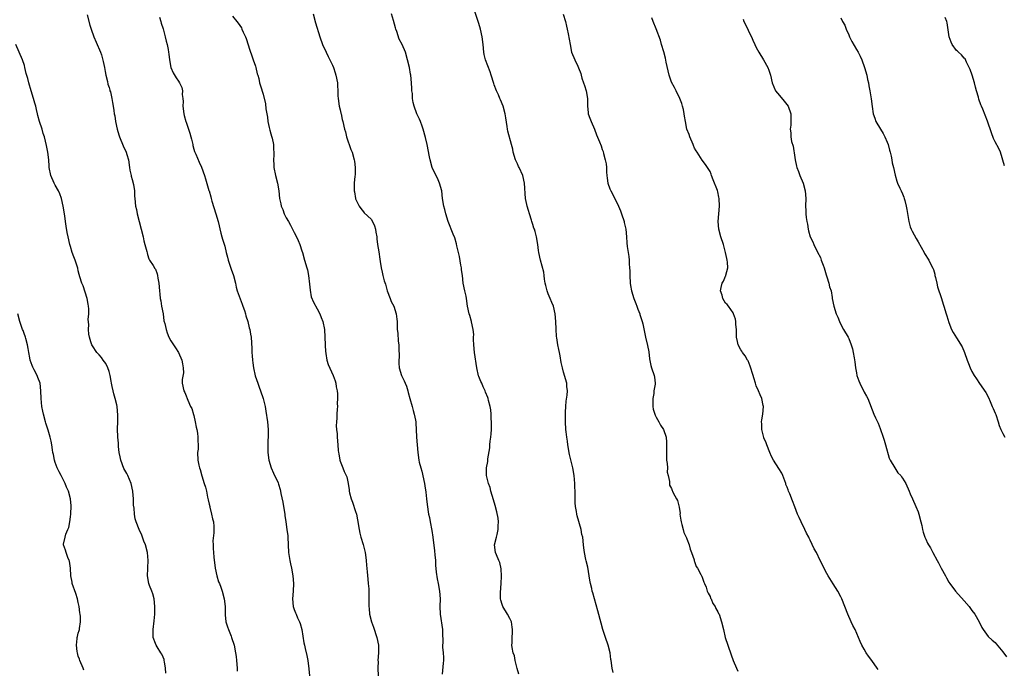
# Model space of a CAD drawing. Units: inches. Extents: x 2610000 to 2613000, y 1533000 to 1536000.
# Drawn here: x 2610890 to 2611145, y 1533157 to 1533325 of the extents above; entities that cross this region are included whole.
import ezdxf

# ---------------------------------------------------------------- set-up
doc = ezdxf.new("R2010")
doc.units = ezdxf.units.IN
doc.header["$MEASUREMENT"] = 0
doc.layers.add('LD26101533_10ft', color=254, linetype='Continuous')

msp = doc.modelspace()

# ---------------------------------------------------------------- linework, layer by layer
at = {"layer": 'LD26101533_10ft'}
for points, elevation in [([(2610907.28, 1533326.72), (2610908, 1533324), (2610908.34, 1533323), (2610909.06, 1533321), (2610909.62, 1533319.62), (2610910.74, 1533317), (2610911, 1533316.3), (2610911.31, 1533315.31), (2610911.45, 1533314.55), (2610911.79, 1533313), (2610911.96, 1533311.96), (2610912.17, 1533311), (2610912.59, 1533309.41), (2610912.68, 1533308.68), (2610913, 1533307.78), (2610913.14, 1533307.14), (2610913.22, 1533307), (2610913.34, 1533306.66), (2610913.73, 1533305), (2610913.89, 1533303.89), (2610914.06, 1533303), (2610914.18, 1533301.82), (2610914.3, 1533301), (2610914.44, 1533300.44), (2610914.66, 1533299), (2610915.12, 1533297), (2610915.54, 1533295.54), (2610915.68, 1533295), (2610916.64, 1533292.64), (2610917, 1533291.92), (2610917.32, 1533291.32), (2610917.45, 1533291), (2610917.58, 1533290.42), (2610918.01, 1533289), (2610918.31, 1533287), (2610918.38, 1533286.38), (2610918.73, 1533285), (2610918.75, 1533284.75), (2610919, 1533283.93), (2610919.35, 1533282.65), (2610919.57, 1533281), (2610919.6, 1533279.6), (2610919.67, 1533279), (2610919.85, 1533277), (2610920.1, 1533276.1), (2610920.27, 1533275), (2610921.8, 1533269), (2610922.01, 1533268.01), (2610922.31, 1533267), (2610922.78, 1533265.22), (2610922.84, 1533264.84), (2610923, 1533264.47), (2610923.34, 1533263.34), (2610923.52, 1533263), (2610924.44, 1533261.56), (2610924.85, 1533260.85), (2610925, 1533260.63), (2610925.44, 1533259.44), (2610925.58, 1533259), (2610925.68, 1533258.32), (2610925.92, 1533257), (2610926.08, 1533255), (2610926.18, 1533254.18), (2610926.29, 1533253), (2610926.42, 1533252.42), (2610926.63, 1533251), (2610927, 1533249.04), (2610927.24, 1533247.24), (2610927.45, 1533246.55), (2610927.77, 1533245), (2610928.07, 1533244.07), (2610928.54, 1533243), (2610929, 1533242.06), (2610929.69, 1533241), (2610930.23, 1533240.23), (2610930.98, 1533239), (2610931.88, 1533237), (2610932.02, 1533236.02), (2610932.2, 1533235), (2610932.28, 1533233.72), (2610931.96, 1533231.96), (2610931.99, 1533231), (2610932.36, 1533229), (2610932.61, 1533228.61), (2610933, 1533227.72), (2610933.24, 1533227), (2610933.41, 1533226.59), (2610934.16, 1533225), (2610934.45, 1533224.45), (2610934.92, 1533222.92), (2610935, 1533222.61), (2610935.34, 1533221), (2610935.6, 1533219.6), (2610935.76, 1533219), (2610935.96, 1533218.04), (2610936.07, 1533217), (2610936.01, 1533216.01), (2610936.1, 1533215), (2610936.08, 1533213.92), (2610935.95, 1533213), (2610936.04, 1533211), (2610936.28, 1533209.72), (2610936.46, 1533209), (2610936.6, 1533208.6), (2610937.03, 1533206.97), (2610937.66, 1533205), (2610938.02, 1533204.02), (2610938.24, 1533203), (2610938.57, 1533201.43), (2610938.74, 1533200.74), (2610939, 1533199.57), (2610939.11, 1533199), (2610939.16, 1533198.84), (2610939.61, 1533197), (2610939.81, 1533195.81), (2610940.08, 1533195), (2610940.17, 1533193.83), (2610940.2, 1533193), (2610940.16, 1533192.16), (2610939.96, 1533190.04), (2610939.97, 1533189), (2610940.05, 1533188.05), (2610940.07, 1533187), (2610940.19, 1533185.81), (2610940.56, 1533183), (2610940.96, 1533180.96), (2610941.43, 1533179.43), (2610941.62, 1533179), (2610942.01, 1533177.99), (2610942.36, 1533177), (2610942.9, 1533175), (2610943.13, 1533173), (2610943.15, 1533170.85), (2610943.32, 1533169), (2610943.71, 1533167.71), (2610943.95, 1533167), (2610944.69, 1533165.31), (2610944.81, 1533165), (2610945.43, 1533163), (2610945.81, 1533161), (2610945.98, 1533159.98), (2610946.09, 1533159), (2610946.26, 1533157), (2610946.25, 1533156.25)], 7970), ([(2610926.06, 1533326.06), (2610926.43, 1533325), (2610926.54, 1533324.54), (2610927.07, 1533323.07), (2610927.59, 1533321), (2610927.84, 1533319.84), (2610928.05, 1533319), (2610928.31, 1533317.69), (2610928.43, 1533317), (2610928.48, 1533316.48), (2610928.71, 1533315), (2610929.06, 1533313), (2610929.59, 1533311.59), (2610930.37, 1533310.37), (2610931, 1533309.47), (2610931.31, 1533309), (2610931.85, 1533307.85), (2610932.03, 1533307), (2610931.99, 1533306.01), (2610932.13, 1533305), (2610932.21, 1533304.21), (2610932.15, 1533303), (2610932.42, 1533301), (2610932.51, 1533300.51), (2610932.94, 1533299), (2610933, 1533298.79), (2610933.64, 1533297), (2610933.94, 1533295.94), (2610934.24, 1533295), (2610934.37, 1533294.37), (2610934.71, 1533293), (2610934.75, 1533292.75), (2610935, 1533291.8), (2610935.19, 1533291.19), (2610935.5, 1533290.5), (2610936.4, 1533288.4), (2610937, 1533287.14), (2610937.73, 1533285), (2610938.06, 1533284.06), (2610938.9, 1533281.1), (2610938.95, 1533280.95), (2610939.39, 1533279.39), (2610939.48, 1533279), (2610939.67, 1533278.33), (2610940.71, 1533275), (2610941.28, 1533273), (2610941.98, 1533269.98), (2610942.27, 1533269), (2610942.42, 1533268.42), (2610943, 1533266.65), (2610943.41, 1533265), (2610943.71, 1533263.71), (2610943.92, 1533263), (2610944.36, 1533261.64), (2610944.66, 1533260.66), (2610945.26, 1533259), (2610945.77, 1533257), (2610946, 1533256), (2610946.25, 1533255), (2610947.5, 1533251.5), (2610947.72, 1533251), (2610948.12, 1533249.88), (2610948.38, 1533249), (2610948.48, 1533248.48), (2610948.99, 1533247), (2610949.38, 1533245.38), (2610949.5, 1533245), (2610949.71, 1533243.71), (2610949.84, 1533243), (2610950.04, 1533240.04), (2610950.07, 1533239), (2610950.15, 1533238.15), (2610950.18, 1533237), (2610950.31, 1533236.31), (2610950.44, 1533235), (2610950.95, 1533232.95), (2610951.63, 1533231), (2610951.99, 1533230.01), (2610952.33, 1533229), (2610952.98, 1533227), (2610953.48, 1533225), (2610953.72, 1533223.72), (2610954.11, 1533221), (2610954.32, 1533219), (2610954.31, 1533217), (2610954.24, 1533216.24), (2610954.16, 1533215), (2610954.17, 1533213.83), (2610954.16, 1533213), (2610954.47, 1533211), (2610955.06, 1533209), (2610955.64, 1533207.64), (2610956.85, 1533205.15), (2610957, 1533204.76), (2610957.41, 1533203.41), (2610957.51, 1533203), (2610957.61, 1533202.39), (2610958.09, 1533200.09), (2610958.28, 1533199), (2610958.58, 1533197), (2610958.62, 1533196.62), (2610958.85, 1533195), (2610959.17, 1533193), (2610959.35, 1533191.35), (2610959.41, 1533191), (2610959.6, 1533187), (2610959.89, 1533185), (2610960.08, 1533184.08), (2610960.34, 1533183), (2610960.73, 1533181), (2610960.87, 1533179), (2610960.74, 1533177), (2610960.58, 1533175), (2610960.75, 1533173), (2610961, 1533172.25), (2610961.4, 1533171.4), (2610961.54, 1533171), (2610961.93, 1533170.07), (2610962.45, 1533169), (2610962.6, 1533168.6), (2610963, 1533167), (2610963.57, 1533163.57), (2610963.69, 1533163), (2610963.91, 1533162.09), (2610964.3, 1533160.3), (2610964.58, 1533159), (2610964.86, 1533156.86), (2610964.98, 1533155)], 7980), ([(2610945, 1533326.37), (2610946.18, 1533325), (2610946.53, 1533324.53), (2610947.33, 1533323.33), (2610947.49, 1533323), (2610947.84, 1533322.16), (2610948.38, 1533321), (2610948.55, 1533320.55), (2610949.51, 1533317.51), (2610950.01, 1533316.01), (2610950.43, 1533315), (2610951, 1533313.34), (2610951.11, 1533313), (2610951.41, 1533311.41), (2610951.57, 1533311), (2610951.84, 1533310.16), (2610952.07, 1533309), (2610952.26, 1533308.26), (2610953, 1533306.11), (2610953.61, 1533303.61), (2610953.69, 1533302.31), (2610954.1, 1533300.1), (2610954.21, 1533299), (2610954.57, 1533297.43), (2610954.71, 1533296.71), (2610955, 1533295.82), (2610955.18, 1533295.18), (2610955.36, 1533294.64), (2610955.71, 1533293), (2610955.69, 1533291.69), (2610955.78, 1533291), (2610955.74, 1533290.26), (2610955.63, 1533289), (2610955.72, 1533287.72), (2610955.75, 1533287), (2610956.23, 1533285), (2610956.75, 1533283), (2610957.06, 1533281), (2610957.23, 1533279), (2610957.57, 1533277.57), (2610957.66, 1533277), (2610958.09, 1533276.09), (2610958.47, 1533275), (2610959, 1533273.93), (2610959.54, 1533273), (2610960.1, 1533272.1), (2610961, 1533270.15), (2610961.61, 1533269), (2610962.05, 1533268.05), (2610962.49, 1533267), (2610963, 1533265.43), (2610963.16, 1533265), (2610963.76, 1533263), (2610964.33, 1533261), (2610964.46, 1533260.46), (2610964.74, 1533259), (2610965, 1533256.73), (2610965.16, 1533255.16), (2610965.49, 1533253.49), (2610966.02, 1533252.02), (2610967, 1533250.33), (2610967.71, 1533249), (2610968.09, 1533248.09), (2610968.48, 1533247), (2610968.87, 1533245), (2610969.03, 1533242.97), (2610969.1, 1533241), (2610969.19, 1533239.19), (2610969.22, 1533239), (2610969.29, 1533238.71), (2610969.54, 1533237), (2610969.85, 1533235.85), (2610971.2, 1533233), (2610971.67, 1533231.67), (2610971.86, 1533231), (2610971.97, 1533230.03), (2610972.19, 1533229), (2610972.29, 1533228.29), (2610972.3, 1533227), (2610972.23, 1533225.77), (2610972.27, 1533225), (2610972.24, 1533224.24), (2610972.13, 1533223), (2610972.08, 1533221.92), (2610972, 1533221), (2610971.96, 1533219.96), (2610972.03, 1533219), (2610972.18, 1533217.82), (2610972.22, 1533217), (2610972.39, 1533215), (2610972.49, 1533213.51), (2610972.54, 1533213), (2610972.63, 1533212.63), (2610972.91, 1533211), (2610973, 1533210.72), (2610973.66, 1533209), (2610974.06, 1533208.06), (2610974.57, 1533207), (2610974.68, 1533206.68), (2610975.08, 1533205), (2610975.32, 1533203.32), (2610975.34, 1533203), (2610975.43, 1533202.57), (2610975.82, 1533201), (2610976.14, 1533200.14), (2610977, 1533197.67), (2610977.2, 1533197), (2610977.51, 1533195.51), (2610977.9, 1533193), (2610978.07, 1533192.07), (2610978.33, 1533191), (2610978.92, 1533189.08), (2610979.46, 1533187), (2610979.55, 1533186.45), (2610979.73, 1533185), (2610979.79, 1533183.79), (2610979.97, 1533182.03), (2610980.14, 1533180.14), (2610980.28, 1533179), (2610980.39, 1533177.61), (2610980.41, 1533177), (2610980.41, 1533176.41), (2610980.43, 1533175), (2610980.42, 1533173.58), (2610980.44, 1533173), (2610980.51, 1533172.51), (2610980.62, 1533171), (2610981.08, 1533169), (2610981.6, 1533167.6), (2610982.47, 1533165), (2610982.91, 1533163), (2610982.97, 1533160.97), (2610982.8, 1533159), (2610982.81, 1533158.81), (2610982.72, 1533157), (2610982.82, 1533155)], 7990), ([(2610965.94, 1533327), (2610966.58, 1533324.58), (2610967.74, 1533321), (2610968.43, 1533319), (2610969.32, 1533317), (2610969.86, 1533315.86), (2610970.34, 1533315), (2610971, 1533313.59), (2610971.25, 1533313), (2610971.65, 1533311.65), (2610971.87, 1533311), (2610972.26, 1533309), (2610972.32, 1533308.32), (2610972.37, 1533307), (2610972.38, 1533305.62), (2610972.42, 1533305), (2610972.75, 1533303), (2610973, 1533302.03), (2610973.19, 1533301.18), (2610973.26, 1533301), (2610973.52, 1533299.52), (2610973.7, 1533299), (2610974.12, 1533297), (2610974.34, 1533296.34), (2610974.66, 1533295), (2610975.76, 1533291.76), (2610976.06, 1533291), (2610976.65, 1533289), (2610976.68, 1533288.68), (2610976.91, 1533287), (2610976.85, 1533285.15), (2610976.8, 1533284.8), (2610976.61, 1533283), (2610976.62, 1533281), (2610976.69, 1533280.69), (2610976.98, 1533279), (2610977, 1533278.93), (2610977.95, 1533277), (2610978.36, 1533276.37), (2610979, 1533275.52), (2610979.25, 1533275.25), (2610981, 1533273.63), (2610981.38, 1533273), (2610981.87, 1533271.87), (2610982.16, 1533271), (2610982.28, 1533270.28), (2610982.46, 1533269), (2610982.5, 1533268.5), (2610982.67, 1533267), (2610983, 1533265.1), (2610983.24, 1533263.24), (2610983.37, 1533262.63), (2610983.59, 1533261), (2610983.86, 1533259.86), (2610984.04, 1533259), (2610984.43, 1533257.57), (2610984.71, 1533256.71), (2610985.2, 1533255), (2610985.92, 1533253), (2610986.25, 1533252.25), (2610986.88, 1533251), (2610987.55, 1533249), (2610987.66, 1533247.66), (2610987.74, 1533247), (2610987.75, 1533246.25), (2610987.81, 1533245), (2610987.99, 1533243.99), (2610988.08, 1533241.92), (2610988.22, 1533241), (2610988.25, 1533240.25), (2610988.26, 1533237.74), (2610988.23, 1533237), (2610988.23, 1533236.23), (2610988.34, 1533235), (2610988.92, 1533233), (2610989.62, 1533231.62), (2610989.83, 1533231), (2610990.2, 1533230.2), (2610990.53, 1533229), (2610990.64, 1533228.64), (2610991.06, 1533227), (2610991.65, 1533225), (2610991.9, 1533223.9), (2610992.22, 1533223), (2610992.55, 1533221.45), (2610992.6, 1533221), (2610992.62, 1533220.62), (2610992.74, 1533219), (2610992.81, 1533217), (2610992.94, 1533215), (2610993.11, 1533213), (2610993.4, 1533211), (2610993.52, 1533210.48), (2610993.89, 1533209), (2610994.17, 1533208.17), (2610994.9, 1533205), (2610995, 1533204.39), (2610995.25, 1533202.75), (2610995.42, 1533201), (2610995.54, 1533199.54), (2610995.95, 1533197), (2610996.14, 1533196.14), (2610996.36, 1533195), (2610996.76, 1533192.76), (2610997, 1533191), (2610997.44, 1533187.44), (2610997.58, 1533186.42), (2610997.69, 1533185), (2610997.74, 1533183.74), (2610997.91, 1533181.91), (2610998.19, 1533180.19), (2610998.44, 1533179), (2610998.78, 1533177), (2610998.9, 1533175), (2610998.89, 1533173), (2610998.98, 1533171), (2610999.57, 1533167), (2610999.56, 1533166.44), (2610999.6, 1533163.6), (2610999.55, 1533163), (2610999.55, 1533162.45), (2610999.69, 1533161), (2610999.77, 1533159.77), (2610999.79, 1533159), (2610999.75, 1533158.25), (2610999.46, 1533155.46)], 8000), ([(2611019.4, 1533155.4), (2611018.93, 1533156.93), (2611018.44, 1533159), (2611018.21, 1533160.21), (2611017.93, 1533161), (2611017.63, 1533162.37), (2611017.56, 1533163), (2611017.59, 1533163.59), (2611017.62, 1533165), (2611017.73, 1533166.27), (2611017.76, 1533167), (2611017.64, 1533167.64), (2611017.44, 1533169), (2611017, 1533169.93), (2611016.46, 1533171), (2611015.19, 1533173), (2611015, 1533173.53), (2611014.68, 1533174.68), (2611014.63, 1533175), (2611014.63, 1533176.63), (2611014.79, 1533179), (2611014.85, 1533180.85), (2611014.78, 1533182.78), (2611014.43, 1533184.43), (2611014.19, 1533185), (2611013.55, 1533186.45), (2611013.34, 1533187), (2611013.06, 1533189), (2611013.53, 1533191), (2611013.74, 1533191.74), (2611014.04, 1533193), (2611014.03, 1533193.97), (2611014.09, 1533195), (2611013.96, 1533195.96), (2611013.62, 1533197.62), (2611013.21, 1533199.21), (2611012.75, 1533200.75), (2611012.13, 1533203), (2611011.9, 1533203.9), (2611011.46, 1533205), (2611010.95, 1533207), (2611011.01, 1533209), (2611011.35, 1533210.65), (2611011.33, 1533211.33), (2611011.8, 1533214.2), (2611011.85, 1533215), (2611011.96, 1533215.96), (2611012.1, 1533217), (2611012.18, 1533217.82), (2611012.25, 1533219), (2611012.26, 1533221), (2611012.21, 1533221.79), (2611012.18, 1533223), (2611012.09, 1533224.09), (2611011.93, 1533225), (2611011.52, 1533226.48), (2611011.4, 1533227), (2611011.31, 1533227.31), (2611010.71, 1533228.71), (2611010.62, 1533229), (2611010.09, 1533230.09), (2611009.72, 1533231), (2611009.49, 1533231.49), (2611009, 1533232.74), (2611008.93, 1533232.93), (2611008.49, 1533235), (2611007.89, 1533239), (2611007.68, 1533241), (2611007.63, 1533242.37), (2611007.63, 1533243), (2611007.66, 1533243.66), (2611007.54, 1533245), (2611007.08, 1533246.92), (2611007.07, 1533247.07), (2611006.6, 1533248.6), (2611006.44, 1533249), (2611006.07, 1533251), (2611005.79, 1533253), (2611005.66, 1533253.66), (2611005.36, 1533255), (2611004.94, 1533257), (2611004.7, 1533259), (2611004.5, 1533260.5), (2611004.44, 1533261), (2611004.33, 1533261.67), (2611003.93, 1533263.93), (2611003.69, 1533265), (2611003.29, 1533266.71), (2611003.2, 1533267.2), (2611002.73, 1533268.73), (2611002.31, 1533269.69), (2611001, 1533272.99), (2611000.38, 1533275), (2611000.12, 1533276.12), (2610999.88, 1533277), (2610999.58, 1533279), (2610999.35, 1533281), (2610998.81, 1533283), (2610998.25, 1533284.25), (2610997, 1533286.65), (2610996.87, 1533287), (2610996.33, 1533289), (2610996.15, 1533289.85), (2610995.55, 1533293), (2610995.14, 1533294.86), (2610994.54, 1533297), (2610994.24, 1533297.76), (2610993.8, 1533299), (2610993.6, 1533299.6), (2610992.92, 1533301), (2610992.16, 1533303), (2610991.93, 1533303.92), (2610991.77, 1533305), (2610991.73, 1533306.27), (2610991.61, 1533307), (2610991.55, 1533307.55), (2610991.51, 1533309), (2610991.33, 1533311), (2610991.27, 1533311.27), (2610990.99, 1533313), (2610990.49, 1533315), (2610989.9, 1533317), (2610989.06, 1533319), (2610988.34, 1533320.34), (2610987.67, 1533322.33), (2610987.42, 1533323), (2610987.34, 1533323.34), (2610986.8, 1533325.2), (2610986.34, 1533327)], 8010), ([(2611043.87, 1533155.87), (2611043.56, 1533157), (2611043.34, 1533159), (2611043.27, 1533159.27), (2611043.04, 1533161), (2611042.53, 1533163), (2611041.85, 1533165), (2611041.2, 1533167), (2611040.72, 1533168.72), (2611039.9, 1533171.9), (2611038.98, 1533174.98), (2611038.54, 1533176.54), (2611038.43, 1533177), (2611038.3, 1533177.7), (2611037.99, 1533179), (2611037.82, 1533179.82), (2611037.66, 1533181), (2611037.25, 1533183.25), (2611036.86, 1533184.86), (2611036.74, 1533185.26), (2611036.38, 1533187), (2611036.27, 1533188.27), (2611036.15, 1533189), (2611035.94, 1533191), (2611035.75, 1533191.75), (2611035.52, 1533193), (2611034.53, 1533196.53), (2611034.43, 1533197), (2611034.35, 1533197.65), (2611034.09, 1533199), (2611033.98, 1533199.98), (2611033.99, 1533202.01), (2611033.86, 1533205), (2611033.71, 1533207), (2611033.36, 1533209), (2611032.49, 1533212.49), (2611032.07, 1533215), (2611031.96, 1533215.96), (2611031.8, 1533217), (2611031.65, 1533218.35), (2611031.59, 1533219), (2611031.48, 1533221), (2611031.45, 1533223), (2611031.48, 1533223.48), (2611031.53, 1533225), (2611031.66, 1533226.34), (2611031.91, 1533227.91), (2611031.99, 1533229), (2611031.86, 1533230.14), (2611031.83, 1533231), (2611031, 1533233.84), (2611030.68, 1533235), (2611030.38, 1533236.38), (2611030.1, 1533238.1), (2611029.9, 1533239), (2611029.76, 1533239.76), (2611029.48, 1533241), (2611029.21, 1533242.79), (2611029.15, 1533243.15), (2611029.02, 1533245.02), (2611028.96, 1533247), (2611028.82, 1533249), (2611028.37, 1533251), (2611027.94, 1533251.94), (2611027.53, 1533253), (2611027, 1533254.26), (2611026.71, 1533255), (2611026.38, 1533256.38), (2611026.21, 1533257), (2611026, 1533258), (2611025.93, 1533259), (2611025.83, 1533259.83), (2611024.99, 1533263), (2611024.59, 1533265), (2611024.5, 1533265.5), (2611024.29, 1533267), (2611023.93, 1533269), (2611023.58, 1533270.42), (2611023.41, 1533271), (2611023.29, 1533271.29), (2611023, 1533272.21), (2611022.79, 1533272.79), (2611022.76, 1533273), (2611022.65, 1533273.35), (2611022.09, 1533275), (2611021.85, 1533275.85), (2611021.5, 1533277), (2611021.44, 1533277.44), (2611021.13, 1533279), (2611020.83, 1533283), (2611020.39, 1533285), (2611019.49, 1533287), (2611019.32, 1533287.32), (2611019, 1533287.98), (2611018.65, 1533288.65), (2611018.52, 1533289), (2611017.92, 1533291), (2611017.8, 1533291.8), (2611017.49, 1533293), (2611016.51, 1533296.51), (2611016.4, 1533297), (2611016.31, 1533297.69), (2611015.96, 1533299.96), (2611015.82, 1533301), (2611015.28, 1533303), (2611014.6, 1533304.6), (2611014.47, 1533305), (2611014.09, 1533305.91), (2611013.59, 1533307), (2611013, 1533308.51), (2611012.85, 1533308.85), (2611012.14, 1533311), (2611011.89, 1533311.89), (2611010.73, 1533315), (2611010.39, 1533316.39), (2611010.26, 1533317), (2611010.09, 1533319), (2611009.86, 1533321), (2611009.42, 1533323), (2611009, 1533324.45), (2611007.85, 1533327.85)], 8020), ([(2611030.91, 1533326.91), (2611031.45, 1533325), (2611031.74, 1533323.74), (2611031.94, 1533323), (2611032.2, 1533321.8), (2611032.65, 1533319), (2611033.08, 1533317), (2611033.9, 1533315), (2611034.67, 1533313.33), (2611034.89, 1533312.89), (2611035.44, 1533311.44), (2611035.53, 1533311), (2611035.74, 1533310.26), (2611036.16, 1533309), (2611036.38, 1533308.38), (2611036.82, 1533307), (2611037.2, 1533305), (2611037.21, 1533303), (2611037.35, 1533301.35), (2611037.4, 1533301), (2611037.82, 1533299.82), (2611038.15, 1533299), (2611039, 1533297), (2611039.57, 1533295.57), (2611040.27, 1533293.73), (2611040.71, 1533292.71), (2611041, 1533291.74), (2611041.22, 1533291.22), (2611041.33, 1533290.67), (2611041.8, 1533289), (2611042.02, 1533288.02), (2611042.1, 1533287), (2611042.16, 1533285.84), (2611042.24, 1533285), (2611042.31, 1533284.31), (2611042.5, 1533283), (2611043, 1533281.52), (2611043.24, 1533281), (2611044.33, 1533279), (2611045.25, 1533277), (2611045.76, 1533275.76), (2611046.04, 1533275), (2611046.67, 1533273), (2611046.73, 1533272.73), (2611047.11, 1533271), (2611047.33, 1533269), (2611047.44, 1533267.44), (2611047.48, 1533266.52), (2611047.72, 1533265), (2611047.93, 1533263.93), (2611047.99, 1533263), (2611048.02, 1533261.98), (2611048.13, 1533261), (2611048.18, 1533260.18), (2611048.18, 1533259), (2611048.29, 1533257), (2611048.35, 1533256.35), (2611048.6, 1533255), (2611049.25, 1533253), (2611049.72, 1533251.72), (2611050.03, 1533251), (2611050.26, 1533250.26), (2611050.78, 1533249), (2611050.82, 1533248.82), (2611051.3, 1533247.3), (2611051.42, 1533247), (2611051.55, 1533246.45), (2611052.24, 1533243), (2611052.81, 1533240.81), (2611053.14, 1533239.14), (2611053.33, 1533237.33), (2611053.61, 1533235.61), (2611053.78, 1533235), (2611054.46, 1533233), (2611054.57, 1533232.57), (2611054.74, 1533231), (2611054.74, 1533230.74), (2611054.44, 1533229), (2611054.38, 1533228.38), (2611054.11, 1533227), (2611054.14, 1533225.86), (2611054.13, 1533225), (2611054.25, 1533224.25), (2611054.65, 1533223), (2611054.73, 1533222.73), (2611055, 1533222.21), (2611055.73, 1533221), (2611056.14, 1533220.14), (2611056.9, 1533219), (2611057.58, 1533217), (2611057.71, 1533215.71), (2611057.74, 1533215), (2611057.71, 1533211.71), (2611057.74, 1533211), (2611057.87, 1533210.13), (2611057.92, 1533209), (2611057.91, 1533207.91), (2611058.15, 1533207), (2611058.51, 1533205.49), (2611058.45, 1533205), (2611058.51, 1533204.51), (2611059, 1533203.64), (2611059.17, 1533203.17), (2611059.26, 1533203), (2611059.46, 1533202.54), (2611060.28, 1533201), (2611060.58, 1533200.58), (2611061, 1533198.82), (2611061.21, 1533197.21), (2611061.2, 1533197), (2611061.43, 1533195.43), (2611061.48, 1533195), (2611061.69, 1533194.31), (2611061.99, 1533193), (2611062.22, 1533192.21), (2611062.81, 1533191), (2611062.86, 1533190.86), (2611063, 1533190.57), (2611063.59, 1533189), (2611063.88, 1533187.88), (2611064.22, 1533187), (2611064.86, 1533185.14), (2611064.9, 1533184.9), (2611065, 1533184.73), (2611065.44, 1533183.44), (2611065.72, 1533183), (2611066.65, 1533181.35), (2611066.81, 1533181), (2611066.86, 1533180.86), (2611067, 1533180.6), (2611067.37, 1533179.37), (2611067.55, 1533179), (2611067.96, 1533178.04), (2611068.29, 1533177), (2611068.48, 1533176.48), (2611069, 1533175.58), (2611069.16, 1533175.16), (2611069.26, 1533175), (2611069.77, 1533173.77), (2611070.3, 1533173), (2611070.51, 1533172.51), (2611071, 1533171.66), (2611071.22, 1533171.22), (2611071.35, 1533171), (2611072.02, 1533169), (2611072.47, 1533167), (2611072.97, 1533165), (2611073.59, 1533163), (2611074.48, 1533160.48), (2611075.04, 1533159), (2611075.84, 1533157), (2611076.23, 1533156.23)], 8030), ([(2611112.66, 1533156.66), (2611112.43, 1533157), (2611111, 1533158.99), (2611110.11, 1533160.11), (2611109.53, 1533161), (2611109, 1533161.94), (2611108.43, 1533163), (2611107.96, 1533163.96), (2611107.55, 1533165), (2611106.65, 1533167), (2611106.09, 1533168.09), (2611105.66, 1533169), (2611104.74, 1533171), (2611103.99, 1533173), (2611103.22, 1533175), (2611103, 1533175.48), (2611102.17, 1533177), (2611101, 1533178.94), (2611099.7, 1533181), (2611099, 1533182.22), (2611098.6, 1533183), (2611097.62, 1533185), (2611096.6, 1533187), (2611096.02, 1533188.02), (2611095, 1533190.26), (2611094.74, 1533190.74), (2611094.64, 1533191), (2611094.07, 1533192.07), (2611093.65, 1533193), (2611092.64, 1533195), (2611092.11, 1533196.11), (2611091.74, 1533197), (2611091, 1533198.87), (2611090.43, 1533200.43), (2611089.69, 1533202.31), (2611089.41, 1533203), (2611089.28, 1533203.28), (2611089, 1533204), (2611088.72, 1533204.72), (2611088.64, 1533205), (2611087.87, 1533207), (2611087.62, 1533207.62), (2611086.89, 1533208.89), (2611085.49, 1533211), (2611085, 1533211.97), (2611084.5, 1533213), (2611083.77, 1533215), (2611083.55, 1533215.55), (2611083, 1533216.78), (2611082.94, 1533216.94), (2611082.41, 1533219), (2611082.42, 1533220.42), (2611082.39, 1533221), (2611082.46, 1533221.54), (2611082.73, 1533223), (2611082.87, 1533225), (2611082.82, 1533225.18), (2611082.44, 1533227), (2611082.03, 1533228.03), (2611081.55, 1533229), (2611081, 1533230.34), (2611080.77, 1533231), (2611080.38, 1533232.38), (2611080.22, 1533233), (2611079.45, 1533235.45), (2611078.86, 1533236.86), (2611078.77, 1533237), (2611078.16, 1533238.16), (2611077.46, 1533239), (2611077.3, 1533239.3), (2611077, 1533239.7), (2611076.29, 1533241), (2611076.13, 1533241.87), (2611075.88, 1533243), (2611075.86, 1533245), (2611075.71, 1533246.29), (2611075.71, 1533247), (2611075.64, 1533247.64), (2611075.13, 1533249), (2611075, 1533249.25), (2611073.81, 1533251), (2611073.42, 1533251.42), (2611073, 1533251.83), (2611072.29, 1533253), (2611072.11, 1533253.89), (2611071.73, 1533255), (2611071.86, 1533255.86), (2611072.19, 1533257), (2611072.47, 1533257.53), (2611073, 1533258.8), (2611073.08, 1533258.92), (2611073.11, 1533259.11), (2611073.64, 1533261), (2611073.55, 1533262.45), (2611073.48, 1533263), (2611073.38, 1533263.38), (2611073.04, 1533265), (2611072.48, 1533267), (2611071.83, 1533269), (2611071.25, 1533271), (2611071.09, 1533273), (2611071.47, 1533277), (2611071.39, 1533279), (2611071.31, 1533279.31), (2611071, 1533280.76), (2611070.9, 1533281.1), (2611069.8, 1533283.8), (2611069.35, 1533285), (2611069.28, 1533285.28), (2611069, 1533285.98), (2611068.32, 1533287), (2611067.83, 1533287.83), (2611066.95, 1533288.95), (2611065.69, 1533291), (2611065.41, 1533291.41), (2611065, 1533292.08), (2611064.74, 1533292.74), (2611064.66, 1533293), (2611063.78, 1533295), (2611063.58, 1533295.58), (2611063, 1533296.96), (2611062.59, 1533299), (2611062.41, 1533300.41), (2611062.27, 1533301), (2611062.1, 1533302.1), (2611061.83, 1533303), (2611061.69, 1533303.69), (2611061.19, 1533305), (2611060.25, 1533307), (2611059.78, 1533307.78), (2611059, 1533309.21), (2611058.39, 1533311), (2611057.64, 1533314.36), (2611057.46, 1533315.46), (2611057, 1533317.08), (2611056.43, 1533319), (2611056.16, 1533320.16), (2611055.03, 1533323.03), (2611054.2, 1533325), (2611053.89, 1533325.89)], 8040), ([(2611103, 1533325.88), (2611103.4, 1533325), (2611104, 1533324), (2611104.37, 1533323), (2611105, 1533321.51), (2611105.22, 1533321), (2611105.81, 1533319.81), (2611107, 1533317.73), (2611107.44, 1533317), (2611107.96, 1533315.96), (2611108.4, 1533315), (2611109.12, 1533313), (2611109.68, 1533311), (2611109.9, 1533309.9), (2611110.13, 1533309), (2611110.25, 1533308.25), (2611110.5, 1533307), (2611110.85, 1533304.85), (2611111.08, 1533302.92), (2611111.38, 1533301), (2611111.82, 1533299.82), (2611112.07, 1533299), (2611113.22, 1533297), (2611113.91, 1533295.91), (2611114.4, 1533295), (2611115, 1533293.58), (2611115.22, 1533293), (2611115.57, 1533291.57), (2611115.74, 1533291), (2611116.02, 1533289.98), (2611116.19, 1533289), (2611116.28, 1533288.28), (2611116.59, 1533287), (2611117.03, 1533285.03), (2611117.48, 1533283.48), (2611117.69, 1533283), (2611118.31, 1533281.69), (2611118.6, 1533281), (2611119, 1533280.16), (2611119.33, 1533279.33), (2611119.44, 1533279), (2611119.56, 1533278.44), (2611119.95, 1533277), (2611120.12, 1533276.12), (2611120.5, 1533273.5), (2611120.6, 1533273), (2611120.7, 1533272.7), (2611121, 1533271.62), (2611121.23, 1533271), (2611121.47, 1533270.53), (2611122.56, 1533268.56), (2611123, 1533267.71), (2611124.56, 1533265), (2611124.69, 1533264.69), (2611125, 1533264.21), (2611125.45, 1533263.45), (2611125.79, 1533263), (2611126.19, 1533262.19), (2611126.88, 1533260.88), (2611127, 1533260.53), (2611127.34, 1533259.34), (2611127.39, 1533259), (2611127.5, 1533258.5), (2611127.87, 1533257), (2611128.08, 1533256.08), (2611129.08, 1533253), (2611129.53, 1533251.53), (2611129.73, 1533251), (2611130.33, 1533249), (2611130.47, 1533248.47), (2611131, 1533246.81), (2611131.73, 1533245), (2611132.14, 1533244.14), (2611133, 1533242.77), (2611134.42, 1533240.42), (2611135.07, 1533239), (2611135.78, 1533237), (2611136.11, 1533236.12), (2611136.5, 1533235), (2611137, 1533234.01), (2611137.55, 1533233), (2611138.16, 1533232.16), (2611139, 1533230.9), (2611140.62, 1533228.62), (2611141.31, 1533227.31), (2611141.71, 1533226.29), (2611142.29, 1533225), (2611142.48, 1533224.48), (2611143, 1533223.25), (2611143.16, 1533222.84), (2611143.78, 1533221), (2611144.04, 1533220.04), (2611144.49, 1533219), (2611145, 1533217.94), (2611145.52, 1533217)], 8060), ([(2611145.45, 1533287.45), (2611144.39, 1533291), (2611143.94, 1533291.94), (2611143, 1533293.72), (2611142.58, 1533294.58), (2611142.06, 1533296.06), (2611141.07, 1533299.07), (2611139.8, 1533302.2), (2611139.45, 1533303), (2611139.3, 1533303.3), (2611138.81, 1533304.81), (2611138.71, 1533305.29), (2611138.22, 1533307), (2611137.93, 1533307.93), (2611137.66, 1533309), (2611137.05, 1533311.05), (2611136.5, 1533312.5), (2611136.3, 1533313), (2611135.58, 1533314.42), (2611135.23, 1533315.23), (2611135, 1533315.47), (2611134.32, 1533316.32), (2611133.49, 1533317), (2611133.25, 1533317.25), (2611133, 1533317.43), (2611131.85, 1533319), (2611131.59, 1533319.59), (2611131.08, 1533321), (2611130.59, 1533324.59), (2611130.44, 1533325), (2611130.02, 1533325.98)], 8070), ([(2611077.59, 1533325.59), (2611077.81, 1533325), (2611078.79, 1533323), (2611079, 1533322.47), (2611079.79, 1533321), (2611080.13, 1533320.13), (2611080.67, 1533319), (2611081, 1533318.23), (2611081.65, 1533317), (2611082.87, 1533315), (2611084.02, 1533313), (2611084.3, 1533312.3), (2611084.66, 1533311), (2611085.1, 1533309), (2611086.03, 1533307), (2611087, 1533305.74), (2611088.28, 1533304.28), (2611089.26, 1533303), (2611089.99, 1533301), (2611089.94, 1533299.94), (2611090, 1533299), (2611089.94, 1533298.06), (2611089.84, 1533297), (2611090, 1533296.01), (2611090.02, 1533295), (2611090.18, 1533293.82), (2611090.56, 1533292.56), (2611091, 1533289.6), (2611091.11, 1533289), (2611091.43, 1533287.43), (2611091.57, 1533287), (2611091.99, 1533286.01), (2611092.35, 1533285), (2611093.2, 1533283), (2611093.69, 1533281), (2611093.84, 1533279), (2611093.81, 1533277), (2611093.85, 1533275.85), (2611093.85, 1533275), (2611093.94, 1533274.06), (2611094.11, 1533273), (2611094.28, 1533272.28), (2611094.49, 1533271), (2611094.6, 1533270.6), (2611094.99, 1533269), (2611095.7, 1533267.7), (2611095.98, 1533267), (2611096.93, 1533265.07), (2611097.66, 1533263.66), (2611097.88, 1533263), (2611098.35, 1533261.65), (2611098.6, 1533261), (2611099.15, 1533259.15), (2611099.35, 1533258.65), (2611099.86, 1533257), (2611100.05, 1533256.05), (2611100.41, 1533255), (2611100.71, 1533253.29), (2611100.74, 1533253), (2611101.13, 1533251), (2611101.75, 1533249), (2611102.14, 1533248.14), (2611102.59, 1533247), (2611103, 1533246.22), (2611103.68, 1533245), (2611104.84, 1533243), (2611105, 1533242.65), (2611105.68, 1533241), (2611105.98, 1533239.98), (2611106.2, 1533239), (2611106.4, 1533237.6), (2611106.59, 1533236.59), (2611106.78, 1533235), (2611107, 1533233.74), (2611107.15, 1533233), (2611107.64, 1533231.64), (2611107.89, 1533231), (2611109, 1533228.69), (2611109.62, 1533227.62), (2611109.94, 1533227), (2611111.53, 1533223), (2611111.96, 1533222.04), (2611112.48, 1533221), (2611112.66, 1533220.66), (2611113.21, 1533219.21), (2611113.95, 1533217), (2611114.18, 1533216.18), (2611114.55, 1533215), (2611115.52, 1533211.52), (2611115.8, 1533211), (2611117.02, 1533209), (2611117.75, 1533207.75), (2611118.55, 1533207), (2611118.71, 1533206.71), (2611119, 1533206.34), (2611119.8, 1533205), (2611120.68, 1533203), (2611121, 1533202.3), (2611121.53, 1533201), (2611122.44, 1533199), (2611123, 1533197.63), (2611123.23, 1533197), (2611123.77, 1533195), (2611123.99, 1533194.01), (2611124.18, 1533193), (2611124.35, 1533192.36), (2611124.76, 1533191), (2611125, 1533190.48), (2611125.5, 1533189.5), (2611125.73, 1533189), (2611126.23, 1533188.23), (2611126.81, 1533187), (2611127.94, 1533185), (2611128.34, 1533184.34), (2611129, 1533182.95), (2611130.09, 1533181), (2611130.43, 1533180.43), (2611131, 1533179.37), (2611131.24, 1533179), (2611132.73, 1533177), (2611135, 1533174.48), (2611136.27, 1533173), (2611137, 1533172), (2611137.79, 1533171), (2611138.9, 1533169), (2611139.56, 1533167.56), (2611139.93, 1533167), (2611141.23, 1533165.23), (2611142.25, 1533164.25), (2611143, 1533163.67), (2611143.31, 1533163.31), (2611145, 1533161.24), (2611145.95, 1533159.95)], 8050), ([(2610927.73, 1533155.73), (2610927.64, 1533157), (2610927.36, 1533158.64), (2610927.32, 1533159), (2610927.26, 1533159.26), (2610927, 1533159.81), (2610926.65, 1533160.65), (2610926.45, 1533161), (2610925.44, 1533162.56), (2610925.17, 1533163), (2610925, 1533163.4), (2610924.46, 1533165), (2610924.43, 1533167), (2610924.73, 1533169.27), (2610924.87, 1533171), (2610924.87, 1533173), (2610924.65, 1533175), (2610924.34, 1533176.34), (2610924.08, 1533177), (2610923.5, 1533178.5), (2610923.35, 1533179), (2610923, 1533181), (2610923.09, 1533182.91), (2610923.08, 1533183.08), (2610923.14, 1533185), (2610922.92, 1533187), (2610922.4, 1533189), (2610922.03, 1533189.97), (2610921.68, 1533191), (2610921.52, 1533191.52), (2610920.83, 1533193), (2610920.02, 1533195), (2610919.8, 1533195.8), (2610919.57, 1533197), (2610919.48, 1533198.52), (2610919.36, 1533199.35), (2610919.31, 1533201), (2610919.16, 1533202.84), (2610919.14, 1533203), (2610918.73, 1533205), (2610917.89, 1533207), (2610917.56, 1533207.56), (2610916.85, 1533208.85), (2610916.02, 1533211), (2610915.89, 1533211.89), (2610915.63, 1533213), (2610915.42, 1533214.58), (2610915.42, 1533215.42), (2610915.24, 1533217), (2610915.16, 1533219.16), (2610915.23, 1533221), (2610915.27, 1533222.73), (2610915.09, 1533225), (2610915, 1533225.43), (2610914.6, 1533227), (2610914.21, 1533228.21), (2610914.03, 1533229), (2610913.81, 1533230.19), (2610913.63, 1533231), (2610913.55, 1533231.55), (2610913.31, 1533233), (2610913, 1533234.07), (2610912.69, 1533235), (2610912.14, 1533236.14), (2610911.48, 1533237), (2610911, 1533237.68), (2610910.42, 1533238.42), (2610909.79, 1533239), (2610909.48, 1533239.48), (2610909, 1533240.17), (2610908.47, 1533241), (2610908.27, 1533241.73), (2610907.86, 1533243), (2610907.71, 1533243.71), (2610907.63, 1533245), (2610907.71, 1533246.29), (2610907.59, 1533247.59), (2610907.7, 1533249), (2610907.69, 1533250.31), (2610907.64, 1533251), (2610907.56, 1533251.56), (2610907.31, 1533253), (2610906.28, 1533256.28), (2610905.92, 1533257), (2610905.4, 1533258.6), (2610905.23, 1533259.23), (2610905, 1533260.17), (2610904.86, 1533260.86), (2610904.16, 1533263), (2610903.83, 1533263.83), (2610903.43, 1533265), (2610903, 1533266.54), (2610902.84, 1533267), (2610902.35, 1533269), (2610902.14, 1533270.14), (2610901.84, 1533271.84), (2610901.67, 1533273), (2610901.47, 1533274.53), (2610901.1, 1533277), (2610900.65, 1533279), (2610900.2, 1533280.2), (2610899.85, 1533281), (2610899, 1533282.49), (2610898.73, 1533283), (2610897.86, 1533285), (2610897.45, 1533287), (2610897.43, 1533287.43), (2610897.31, 1533289), (2610897.09, 1533291), (2610896.75, 1533292.75), (2610896.19, 1533295), (2610895.91, 1533295.91), (2610895.59, 1533297), (2610894.93, 1533299), (2610894.52, 1533300.52), (2610894.43, 1533301), (2610894.12, 1533302.12), (2610893.97, 1533303), (2610893.73, 1533303.73), (2610893.38, 1533305), (2610892.73, 1533307), (2610892.14, 1533309), (2610891.86, 1533310.13), (2610891.5, 1533311.5), (2610891.15, 1533313), (2610891, 1533313.51), (2610890.5, 1533315), (2610888.8, 1533319)], 7960), ([(2610906.44, 1533156.44), (2610906.27, 1533157), (2610905.42, 1533159), (2610905.33, 1533159.33), (2610905, 1533160.12), (2610904.75, 1533161), (2610904.68, 1533161.32), (2610904.5, 1533163), (2610904.71, 1533164.71), (2610904.71, 1533165), (2610904.76, 1533165.24), (2610905, 1533166.12), (2610905.23, 1533166.77), (2610905.29, 1533167), (2610905.31, 1533167.31), (2610905.6, 1533169), (2610905.55, 1533170.45), (2610905.48, 1533171), (2610905.4, 1533171.4), (2610905.2, 1533173), (2610905, 1533174.07), (2610904.8, 1533175), (2610904.36, 1533176.36), (2610903.43, 1533179), (2610903.37, 1533179.37), (2610903.04, 1533181), (2610902.93, 1533182.93), (2610902.75, 1533184.75), (2610902.65, 1533185), (2610902.3, 1533185.7), (2610901.86, 1533187), (2610901.65, 1533187.65), (2610901.16, 1533189), (2610901.16, 1533189.16), (2610901.57, 1533191), (2610901.76, 1533191.76), (2610902.31, 1533193), (2610902.5, 1533193.5), (2610902.83, 1533195), (2610903, 1533196.3), (2610903.07, 1533197), (2610903.12, 1533199.12), (2610902.98, 1533201), (2610902.41, 1533203), (2610901.97, 1533203.97), (2610901.55, 1533205), (2610900.55, 1533207), (2610900.01, 1533208.01), (2610899.55, 1533209), (2610899, 1533210.43), (2610898.82, 1533211), (2610898.53, 1533212.53), (2610898.42, 1533213), (2610898.3, 1533213.7), (2610898.13, 1533215), (2610897.93, 1533215.93), (2610897.72, 1533217), (2610897.21, 1533218.79), (2610896.6, 1533220.6), (2610896.5, 1533221), (2610895.95, 1533223), (2610895.79, 1533223.79), (2610895.53, 1533225), (2610895.32, 1533227), (2610895.29, 1533229), (2610895.06, 1533231.06), (2610894.53, 1533232.53), (2610894.32, 1533233), (2610893.53, 1533234.47), (2610893.18, 1533235.18), (2610893, 1533235.6), (2610892.54, 1533237), (2610892.4, 1533237.6), (2610892.12, 1533239), (2610892, 1533239.99), (2610891.8, 1533241), (2610891.34, 1533242.66), (2610891.27, 1533243), (2610891.21, 1533243.21), (2610891, 1533243.66), (2610890.67, 1533244.67), (2610890.53, 1533245), (2610890.25, 1533245.75), (2610889.81, 1533247), (2610889.29, 1533249)], 7950)]:
    msp.add_lwpolyline(points, dxfattribs=dict(at, elevation=elevation))

doc.saveas('drawing.dxf')
